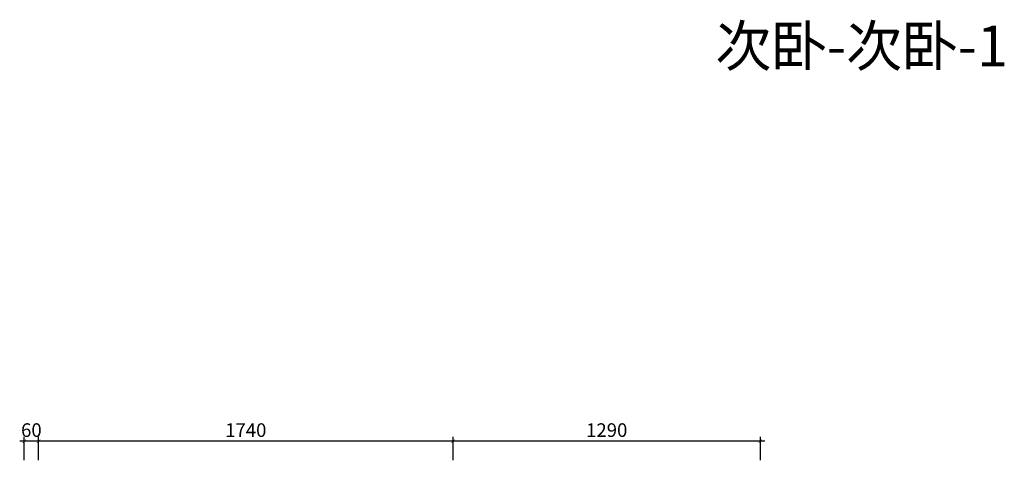
# Model space of a CAD drawing. Units: inches. Extents: x 28501 to 68616, y -39140 to -28667.
# Drawn here: x 28826 to 32959, y -33336 to -31487 of the extents above; entities that cross this region are included whole.
import ezdxf

# ---------------------------------------------------------------- set-up
doc = ezdxf.new("R2010")
doc.units = ezdxf.units.IN
doc.layers.get('0').update_dxf_attribs({"lineweight": 13})
doc.layers.add('SH-尺寸标注-1', color=32, linetype='Continuous')
doc.layers.add('SH-文字标注-1', color=2, linetype='Continuous', lineweight=13)
doc.styles.add('8fb78dd3-0cc7-4970-8936-e1814defabab', font='arial.ttf', dxfattribs={"height": 57.14286})
doc.styles.add('defaultTagTextStyle_214.28571428571428_ZH', font='txt', dxfattribs={"height": 214.285714})
doc.dimstyles.new('8fb78dd3-0cc7-4970-8936-e1814defabab', dxfattribs={"dimtxt": 57.14286, "dimasz": 14.285715, "dimexe": 19.04762, "dimexo": 0, "dimgap": 0, "dimtad": 1, "dimdec": 0, "dimzin": 1, "dimdsep": 46, "dimtxsty": '8fb78dd3-0cc7-4970-8936-e1814defabab', "dimblk": 'ARCHTICK', "dimcen": 0.09, "dimdle": 19.04762, "dimclrd": 32, "dimclrt": 2, "dimadec": 0, "dimazin": 0, "dimtfac": 1, "dimtdec": 4, "dimtix": 1, "dimtmove": 2, "dimatfit": 3, "dimfxl": 80.000002, "dimfxlon": 1, "dimtolj": 1, "dimtzin": 0, "dimarcsym": 0})

# ---------------------------------------------------------------- blocks, each defined once
blk = doc.blocks.new('_ArchTick')
at = {"color": 0, "linetype": 'ByBlock', "const_width": 0.15}
blk.add_lwpolyline([(-0.5, -0.5), (0.5, 0.5)], dxfattribs=at)
blk = doc.blocks.new('*D1637')
at = {"layer": 'Defpoints', "color": 0, "transparency": 16777216}
for p in [(30644.8, -33255.6), (30644.8, -33335.6), (31934.8, -33335.6)]:
    blk.add_point(p, dxfattribs=at)
at = {"layer": 'SH-尺寸标注-1', "color": 32, "linetype": 'Continuous', "lineweight": -2, "transparency": 16777216}
blk.add_line((31953.9, -33255.6), (30625.8, -33255.6), dxfattribs=at)
at = {"layer": 'SH-尺寸标注-1', "color": 0, "linetype": 'Continuous', "lineweight": -2, "transparency": 16777216}
for p, q in [((30644.8, -33335.6), (30644.8, -33236.6)), ((31934.8, -33335.6), (31934.8, -33236.6))]:
    blk.add_line(p, q, dxfattribs=at)
at = {"layer": 'SH-尺寸标注-1', "color": 32, "lineweight": -2, "transparency": 16777216, "xscale": 14.28571493455343, "yscale": 14.28571493455343, "zscale": 14.28571493455343, "rotation": 180}
blk.add_blockref('_ArchTick', (30644.8, -33255.6), dxfattribs=at)
at = {"layer": 'SH-尺寸标注-1', "color": 32, "lineweight": -2, "transparency": 16777216, "xscale": 14.28571493455343, "yscale": 14.28571493455343, "zscale": 14.28571493455343}
blk.add_blockref('_ArchTick', (31934.8, -33255.6), dxfattribs=at)
at = {"layer": 'SH-尺寸标注-1', "color": 2, "transparency": 16777216, "insert": (31289.8, -33209), "char_height": 57.14, "attachment_point": 5, "style": '8fb78dd3-0cc7-4970-8936-e1814defabab'}
blk.add_mtext('\\A1;1290', dxfattribs=at)
blk = doc.blocks.new('*D1636')
at = {"layer": 'Defpoints', "color": 0, "transparency": 16777216}
for p in [(28904.8, -33255.6), (28904.8, -33335.6), (30644.8, -33335.6)]:
    blk.add_point(p, dxfattribs=at)
at = {"layer": 'SH-尺寸标注-1', "color": 32, "linetype": 'Continuous', "lineweight": -2, "transparency": 16777216}
blk.add_line((30663.9, -33255.6), (28885.8, -33255.6), dxfattribs=at)
at = {"layer": 'SH-尺寸标注-1', "color": 0, "linetype": 'Continuous', "lineweight": -2, "transparency": 16777216}
for p, q in [((28904.8, -33335.6), (28904.8, -33236.6)), ((30644.8, -33335.6), (30644.8, -33236.6))]:
    blk.add_line(p, q, dxfattribs=at)
at = {"layer": 'SH-尺寸标注-1', "color": 32, "lineweight": -2, "transparency": 16777216, "xscale": 14.28571493455343, "yscale": 14.28571493455343, "zscale": 14.28571493455343, "rotation": 180}
blk.add_blockref('_ArchTick', (28904.8, -33255.6), dxfattribs=at)
at = {"layer": 'SH-尺寸标注-1', "color": 32, "lineweight": -2, "transparency": 16777216, "xscale": 14.28571493455343, "yscale": 14.28571493455343, "zscale": 14.28571493455343}
blk.add_blockref('_ArchTick', (30644.8, -33255.6), dxfattribs=at)
at = {"layer": 'SH-尺寸标注-1', "color": 2, "transparency": 16777216, "insert": (29774.8, -33209), "char_height": 57.14, "attachment_point": 5, "style": '8fb78dd3-0cc7-4970-8936-e1814defabab'}
blk.add_mtext('\\A1;1740', dxfattribs=at)
blk = doc.blocks.new('*D1633')
at = {"layer": 'Defpoints', "color": 0, "transparency": 16777216}
for p in [(28844.8, -33255.6), (28844.8, -33335.6), (28904.8, -33335.6)]:
    blk.add_point(p, dxfattribs=at)
at = {"layer": 'SH-尺寸标注-1', "color": 32, "linetype": 'Continuous', "lineweight": -2, "transparency": 16777216}
blk.add_line((28923.9, -33255.6), (28825.8, -33255.6), dxfattribs=at)
at = {"layer": 'SH-尺寸标注-1', "color": 0, "linetype": 'Continuous', "lineweight": -2, "transparency": 16777216}
for p, q in [((28844.8, -33335.6), (28844.8, -33236.6)), ((28904.8, -33335.6), (28904.8, -33236.6))]:
    blk.add_line(p, q, dxfattribs=at)
at = {"layer": 'SH-尺寸标注-1', "color": 32, "lineweight": -2, "transparency": 16777216, "xscale": 14.28571493455343, "yscale": 14.28571493455343, "zscale": 14.28571493455343, "rotation": 180}
blk.add_blockref('_ArchTick', (28844.8, -33255.6), dxfattribs=at)
at = {"layer": 'SH-尺寸标注-1', "color": 32, "lineweight": -2, "transparency": 16777216, "xscale": 14.28571493455343, "yscale": 14.28571493455343, "zscale": 14.28571493455343}
blk.add_blockref('_ArchTick', (28904.8, -33255.6), dxfattribs=at)
at = {"layer": 'SH-尺寸标注-1', "color": 2, "transparency": 16777216, "insert": (28874.8, -33209), "char_height": 57.14, "attachment_point": 5, "style": '8fb78dd3-0cc7-4970-8936-e1814defabab'}
blk.add_mtext('\\A1;60', dxfattribs=at)

msp = doc.modelspace()

# ---------------------------------------------------------------- texts
at = {"layer": 'SH-文字标注-1', "color": 2, "insert": (32360, -31619.5), "char_height": 171.43, "attachment_point": 5, "line_spacing_factor": 0.8, "style": 'defaultTagTextStyle_214.28571428571428_ZH'}
msp.add_mtext('次卧-次卧-1', dxfattribs=at)

# ---------------------------------------------------------------- dimensions: what is measured, and where the dimension line sits
at = {"layer": 'SH-尺寸标注-1', "color": 32, "linetype": 'Continuous'}
for base, p1, p2, picture, middle in [((28844.8, -33255.6), (28904.8, -33335.6), (28844.8, -33335.6), '*D1633', (28874.8, -33209)), ((28904.8, -33255.6), (30644.8, -33335.6), (28904.8, -33335.6), '*D1636', (29774.8, -33209)), ((30644.8, -33255.6), (31934.8, -33335.6), (30644.8, -33335.6), '*D1637', (31289.8, -33209))]:
    dim = msp.add_linear_dim(base=base, p1=p1, p2=p2, dimstyle='8fb78dd3-0cc7-4970-8936-e1814defabab', override={"dimscale": 1, "dimclrt": 2}, dxfattribs=at)
    dim.commit()
    dim.dimension.update_dxf_attribs({"geometry": picture, "text_midpoint": middle, "dimtype": 128})

doc.saveas('drawing.dxf')
